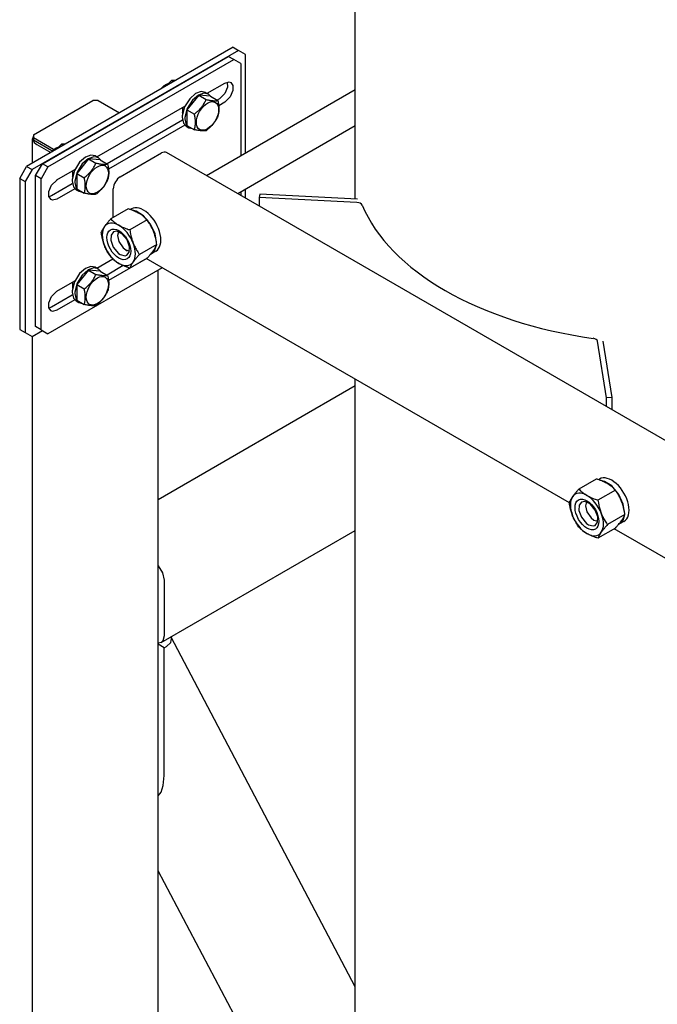
# Model space of a CAD drawing. Units: millimetres. Extents: x 37 to 18719, y -467 to 3184.
# Drawn here: x 10189 to 10517, y 1013 to 1518 of the extents above; entities that cross this region are included whole.
import ezdxf

# ---------------------------------------------------------------- set-up
doc = ezdxf.new("R2010")
doc.units = ezdxf.units.MM
doc.linetypes.add('K5LT_BASIC', pattern=[0])
doc.layers.add('Системный слой (12)', color=7, linetype='Continuous')

# ---------------------------------------------------------------- blocks, each defined once
blk = doc.blocks.new('U1226')
at = {"layer": 'Системный слой (12)', "linetype": 'K5LT_BASIC'}
for p, q in [((10236.05, 1407.82), (10235.91, 1405.11)), ((10237.25, 1409.42), (10236.05, 1407.82)), ((10238.91, 1409.72), (10237.25, 1409.42)), ((10241.6, 1408.48), (10238.91, 1409.72)), ((10244.27, 1405.26), (10241.6, 1408.48)), ((10235.91, 1405.11), (10237.15, 1401.61)), ((10237.15, 1401.61), (10239.83, 1398.39)), ((10245.51, 1401.76), (10244.27, 1405.26)), ((10245.38, 1399.05), (10245.51, 1401.76)), ((10239.83, 1398.39), (10240.71, 1397.78)), ((10240.71, 1397.78), (10243.19, 1397.13)), ((10243.19, 1397.13), (10244.17, 1397.44)), ((10244.17, 1397.44), (10245.38, 1399.05))]:
    blk.add_line(p, q, dxfattribs=at)
blk = doc.blocks.new('U1255')
at = {"layer": 'Системный слой (12)', "linetype": 'K5LT_BASIC'}
for p, q in [((10248.98, 1420.03), (10246.97, 1420.5)), ((10252.71, 1417.68), (10248.98, 1420.03)), ((10256.35, 1413.34), (10252.71, 1417.68)), ((10258.63, 1408.38), (10256.35, 1413.34)), ((10259.34, 1404.03), (10258.63, 1408.38)), ((10258.54, 1400.15), (10259.22, 1402.29)), ((10256.33, 1397.99), (10256.75, 1398.2)), ((10256.75, 1398.2), (10258.54, 1400.15))]:
    blk.add_line(p, q, dxfattribs=at)
blk = doc.blocks.new('U1267')
at = {"layer": 'Системный слой (12)', "linetype": 'K5LT_BASIC'}
for p, q in [((10260.23, 1237.79), (10262.51, 1234.2)), ((10262.51, 1234.2), (10263.34, 1230.42))]:
    blk.add_line(p, q, dxfattribs=at)
blk = doc.blocks.new('U1268')
at = {"layer": 'Системный слой (12)', "linetype": 'K5LT_BASIC'}
for p, q in [((10262.66, 1199.24), (10261.79, 1198.41)), ((10263.34, 1201.85), (10262.66, 1199.24)), ((10261.79, 1198.41), (10260.23, 1198.07))]:
    blk.add_line(p, q, dxfattribs=at)
blk = doc.blocks.new('U1290')
at = {"layer": 'Системный слой (12)', "linetype": 'K5LT_BASIC'}
for p, q in [((10480.2, 1270.71), (10479.71, 1268.71)), ((10479.71, 1268.71), (10480.39, 1265.67)), ((10480.39, 1265.67), (10482.57, 1262.44)), ((10482.57, 1262.44), (10483.96, 1261.36)), ((10483.96, 1261.36), (10485.93, 1260.78))]:
    blk.add_line(p, q, dxfattribs=at)
blk = doc.blocks.new('U1294')
at = {"layer": 'Системный слой (12)', "linetype": 'K5LT_BASIC'}
for p, q in [((10262.28, 1483.24), (10264.4, 1485.29)), ((10264.4, 1485.29), (10265.35, 1485.69))]:
    blk.add_line(p, q, dxfattribs=at)
blk = doc.blocks.new('U1295')
at = {"layer": 'Системный слой (12)', "linetype": 'K5LT_BASIC'}
for p, q in [((10294.45, 1485.9), (10296.75, 1486.44)), ((10296.75, 1486.44), (10297.45, 1486.2)), ((10297.45, 1486.2), (10298.54, 1484.66)), ((10298.54, 1484.66), (10298.54, 1482.05)), ((10297.13, 1478.75), (10294.49, 1476.12)), ((10298.54, 1482.05), (10297.13, 1478.75)), ((10294.49, 1476.12), (10294.45, 1476.1))]:
    blk.add_line(p, q, dxfattribs=at)
blk = doc.blocks.new('U1296')
at = {"layer": 'Системный слой (12)', "linetype": 'K5LT_BASIC'}
for p, q in [((10291.62, 1477.73), (10290.5, 1477.08)), ((10272.67, 1466.79), (10233.93, 1444.42)), ((10216.11, 1434.13), (10205.36, 1427.93))]:
    blk.add_line(p, q, dxfattribs=at)
blk = doc.blocks.new('U1297')
at = {"layer": 'Системный слой (12)', "linetype": 'K5LT_BASIC'}
for p, q in [((10302.58, 1495.9), (10302.58, 1448.39)), ((10302.58, 1429.92), (10302.58, 1428.19))]:
    blk.add_line(p, q, dxfattribs=at)
blk = doc.blocks.new('U1298')
at = {"layer": 'Системный слой (12)', "linetype": 'K5LT_BASIC'}
for p, q in [((10204.1, 1372.99), (10205.5, 1376.29)), ((10205.5, 1376.29), (10208.15, 1378.92)), ((10208.15, 1378.92), (10208.19, 1378.94)), ((10204.1, 1370.38), (10204.1, 1372.99)), ((10205.19, 1368.84), (10204.1, 1370.38)), ((10205.89, 1368.59), (10205.19, 1368.84)), ((10208.19, 1369.14), (10205.89, 1368.59))]:
    blk.add_line(p, q, dxfattribs=at)
blk = doc.blocks.new('U1299')
at = {"layer": 'Системный слой (12)', "linetype": 'K5LT_BASIC'}
for p, q in [((10285.36, 1480.65), (10294.45, 1485.9)), ((10228.79, 1447.99), (10273.95, 1474.06)), ((10208.19, 1436.09), (10217.38, 1441.4))]:
    blk.add_line(p, q, dxfattribs=at)
blk = doc.blocks.new('U1300')
at = {"layer": 'Системный слой (12)', "linetype": 'K5LT_BASIC'}
for p, q in [((10204.1, 1430.14), (10205.5, 1433.44)), ((10205.5, 1433.44), (10208.15, 1436.07)), ((10208.15, 1436.07), (10208.19, 1436.09)), ((10204.1, 1427.53), (10204.1, 1430.14)), ((10205.19, 1426), (10204.1, 1427.53)), ((10205.89, 1425.75), (10205.19, 1426)), ((10208.19, 1426.29), (10205.89, 1425.75))]:
    blk.add_line(p, q, dxfattribs=at)
blk = doc.blocks.new('U1301')
at = {"layer": 'Системный слой (12)', "linetype": 'K5LT_BASIC'}
for p, q in [((10294.45, 1476.1), (10291.28, 1474.27)), ((10273.95, 1464.26), (10234.71, 1441.61)), ((10217.38, 1431.6), (10208.19, 1426.29))]:
    blk.add_line(p, q, dxfattribs=at)
blk = doc.blocks.new('U1302')
at = {"layer": 'Системный слой (12)', "linetype": 'K5LT_BASIC'}
for p, q in [((10295.74, 1483.83), (10294.41, 1480.55)), ((10295.68, 1486.4), (10295.74, 1483.83)), ((10291.79, 1477.83), (10291.62, 1477.73)), ((10294.41, 1480.55), (10291.79, 1477.83))]:
    blk.add_line(p, q, dxfattribs=at)
blk = doc.blocks.new('U1303')
at = {"layer": 'Системный слой (12)', "linetype": 'K5LT_BASIC'}
for p, q in [((10228.79, 1390.83), (10236.88, 1395.5)), ((10208.19, 1378.94), (10217.38, 1384.24))]:
    blk.add_line(p, q, dxfattribs=at)
blk = doc.blocks.new('U1304')
at = {"layer": 'Системный слой (12)', "linetype": 'K5LT_BASIC'}
for p, q in [((10242.28, 1392.09), (10233.93, 1387.27)), ((10216.11, 1376.98), (10205.36, 1370.77))]:
    blk.add_line(p, q, dxfattribs=at)
blk = doc.blocks.new('U1305')
at = {"layer": 'Системный слой (12)', "linetype": 'K5LT_BASIC'}
for p, q in [((10254.1, 1395.65), (10234.71, 1384.46)), ((10217.38, 1374.45), (10208.19, 1369.14))]:
    blk.add_line(p, q, dxfattribs=at)
blk = doc.blocks.new('U1321')
at = {"layer": 'Системный слой (12)', "linetype": 'K5LT_BASIC'}
for p, q in [((10471.4, 1270.19), (10254.05, 1395.68)), ((10711.82, 1131.38), (10494.46, 1256.87))]:
    blk.add_line(p, q, dxfattribs=at)
blk = doc.blocks.new('U1357')
at = {"layer": 'Системный слой (12)', "linetype": 'K5LT_BASIC'}
for p, q in [((10216.21, 1440.72), (10216.14, 1437.66)), ((10216.14, 1437.66), (10216.15, 1437.63))]:
    blk.add_line(p, q, dxfattribs=at)
blk = doc.blocks.new('U1358')
at = {"layer": 'Системный слой (12)', "linetype": 'K5LT_BASIC'}
for p, q in [((10216.21, 1383.57), (10216.14, 1380.5)), ((10216.14, 1380.5), (10216.15, 1380.48))]:
    blk.add_line(p, q, dxfattribs=at)
blk = doc.blocks.new('U1359')
at = {"layer": 'Системный слой (12)', "linetype": 'K5LT_BASIC'}
for p, q in [((10272.77, 1473.38), (10272.71, 1470.32)), ((10272.71, 1470.32), (10272.71, 1470.29))]:
    blk.add_line(p, q, dxfattribs=at)
blk = doc.blocks.new('U1360')
at = {"layer": 'Системный слой (12)', "linetype": 'K5LT_BASIC'}
for p, q in [((10305.06, 1449.82), (10305.06, 1500.6)), ((10305.06, 1426.76), (10305.06, 1431.35))]:
    blk.add_line(p, q, dxfattribs=at)
blk = doc.blocks.new('U1403')
at = {"layer": 'Системный слой (12)', "linetype": 'K5LT_BASIC'}
for p, q in [((10489.4, 1281.22), (10487.39, 1281.7)), ((10493.13, 1278.88), (10489.4, 1281.22)), ((10496.77, 1274.54), (10493.13, 1278.88)), ((10499.05, 1269.58), (10496.77, 1274.54)), ((10499.76, 1265.22), (10499.05, 1269.58)), ((10497.16, 1259.39), (10498.96, 1261.34)), ((10498.96, 1261.34), (10499.63, 1263.48)), ((10496.74, 1259.18), (10497.16, 1259.39))]:
    blk.add_line(p, q, dxfattribs=at)
blk = doc.blocks.new('U1441')
at = {"layer": 'Системный слой (12)', "linetype": 'K5LT_BASIC'}
for p, q in [((10477.67, 1270.62), (10476.46, 1269.02)), ((10479.33, 1270.92), (10477.67, 1270.62)), ((10482.01, 1269.67), (10479.33, 1270.92)), ((10476.46, 1269.02), (10476.33, 1266.3)), ((10476.33, 1266.3), (10477.57, 1262.81)), ((10484.69, 1266.45), (10482.01, 1269.67)), ((10485.93, 1262.95), (10484.69, 1266.45)), ((10477.57, 1262.81), (10480.24, 1259.58)), ((10484.59, 1258.64), (10485.79, 1260.24)), ((10485.79, 1260.24), (10485.93, 1262.95)), ((10480.24, 1259.58), (10481.13, 1258.98)), ((10481.13, 1258.98), (10483.61, 1258.33)), ((10483.61, 1258.33), (10484.59, 1258.64))]:
    blk.add_line(p, q, dxfattribs=at)
blk = doc.blocks.new('U1473')
at = {"layer": 'Системный слой (12)', "linetype": 'K5LT_BASIC'}
for p, q in [((10225.69, 1391.71), (10222.85, 1390.67)), ((10228.03, 1391.27), (10225.69, 1391.71)), ((10219.83, 1388.04), (10217.18, 1383.82)), ((10222.85, 1390.67), (10219.83, 1388.04)), ((10217.18, 1383.82), (10215.99, 1379.18)), ((10215.99, 1379.18), (10215.96, 1378.53)), ((10215.96, 1378.53), (10216.64, 1375.43)), ((10216.64, 1375.43), (10218.03, 1373.95))]:
    blk.add_line(p, q, dxfattribs=at)
blk = doc.blocks.new('U1474')
at = {"layer": 'Системный слой (12)', "linetype": 'K5LT_BASIC'}
for p, q in [((10221.24, 1387.22), (10218.6, 1383)), ((10224.27, 1389.85), (10221.24, 1387.22)), ((10227.11, 1390.9), (10224.27, 1389.85)), ((10229.45, 1390.46), (10227.11, 1390.9)), ((10230.78, 1389.09), (10229.45, 1390.46)), ((10218.6, 1383), (10217.4, 1378.37)), ((10217.4, 1378.37), (10217.38, 1377.71)), ((10217.38, 1377.71), (10218.06, 1374.61)), ((10218.06, 1374.61), (10219.45, 1373.13)), ((10219.45, 1373.13), (10221.3, 1372.67))]:
    blk.add_line(p, q, dxfattribs=at)
blk = doc.blocks.new('U1503')
at = {"layer": 'Системный слой (12)', "linetype": 'K5LT_BASIC'}
for p, q in [((10222.85, 1447.83), (10219.83, 1445.19)), ((10225.69, 1448.87), (10222.85, 1447.83)), ((10228.03, 1448.43), (10225.69, 1448.87)), ((10219.83, 1445.19), (10217.18, 1440.97)), ((10217.18, 1440.97), (10215.99, 1436.34)), ((10215.99, 1436.34), (10215.96, 1435.68)), ((10215.96, 1435.68), (10216.64, 1432.58)), ((10216.64, 1432.58), (10218.03, 1431.11))]:
    blk.add_line(p, q, dxfattribs=at)
blk = doc.blocks.new('U1504')
at = {"layer": 'Системный слой (12)', "linetype": 'K5LT_BASIC'}
for p, q in [((10224.27, 1447.01), (10221.24, 1444.37)), ((10227.11, 1448.05), (10224.27, 1447.01)), ((10229.45, 1447.61), (10227.11, 1448.05)), ((10230.78, 1446.24), (10229.45, 1447.61)), ((10221.24, 1444.37), (10218.6, 1440.15)), ((10218.6, 1440.15), (10217.4, 1435.52)), ((10217.4, 1435.52), (10217.38, 1434.87)), ((10217.38, 1434.87), (10218.06, 1431.76)), ((10218.06, 1431.76), (10219.45, 1430.29)), ((10219.45, 1430.29), (10221.3, 1429.82))]:
    blk.add_line(p, q, dxfattribs=at)
blk = doc.blocks.new('U1505')
at = {"layer": 'Системный слой (12)', "linetype": 'K5LT_BASIC'}
for p, q in [((10276.39, 1477.85), (10273.75, 1473.63)), ((10279.42, 1480.48), (10276.39, 1477.85)), ((10282.26, 1481.53), (10279.42, 1480.48)), ((10284.6, 1481.09), (10282.26, 1481.53)), ((10273.75, 1473.63), (10272.55, 1469)), ((10272.55, 1469), (10272.53, 1468.34)), ((10272.53, 1468.34), (10273.21, 1465.24)), ((10273.21, 1465.24), (10274.6, 1463.77))]:
    blk.add_line(p, q, dxfattribs=at)
blk = doc.blocks.new('U1506')
at = {"layer": 'Системный слой (12)', "linetype": 'K5LT_BASIC'}
for p, q in [((10280.84, 1479.67), (10277.81, 1477.03)), ((10283.68, 1480.71), (10280.84, 1479.67)), ((10286.02, 1480.27), (10283.68, 1480.71)), ((10287.35, 1478.9), (10286.02, 1480.27)), ((10275.17, 1472.81), (10273.97, 1468.18)), ((10277.81, 1477.03), (10275.17, 1472.81)), ((10273.97, 1468.18), (10273.95, 1467.53)), ((10273.95, 1467.53), (10274.63, 1464.42)), ((10274.63, 1464.42), (10276.02, 1462.95)), ((10276.02, 1462.95), (10277.87, 1462.48))]:
    blk.add_line(p, q, dxfattribs=at)
blk = doc.blocks.new('U1689')
at = {"layer": 'Системный слой (12)', "linetype": 'K5LT_BASIC'}
for p, q in [((10205.71, 1450.59), (10207.83, 1452.63)), ((10207.83, 1452.63), (10208.79, 1453.03))]:
    blk.add_line(p, q, dxfattribs=at)
blk = doc.blocks.new('U1717')
at = {"layer": 'Системный слой (12)', "linetype": 'K5LT_BASIC'}
for p, q in [((10239.79, 1409.51), (10239.3, 1407.51)), ((10239.3, 1407.51), (10239.97, 1404.48)), ((10239.97, 1404.48), (10242.15, 1401.24)), ((10242.15, 1401.24), (10243.54, 1400.17)), ((10243.54, 1400.17), (10245.51, 1399.59))]:
    blk.add_line(p, q, dxfattribs=at)
blk = doc.blocks.new('U1722')
at = {"layer": 'Системный слой (12)', "linetype": 'K5LT_BASIC'}
for p, q in [((10195.74, 1444.83), (10195.74, 1457.32)), ((10195.74, 783.46), (10195.74, 1355.83))]:
    blk.add_line(p, q, dxfattribs=at)
blk = doc.blocks.new('U1723')
at = {"layer": 'Системный слой (12)', "linetype": 'K5LT_BASIC'}
for p, q in [((10196.16, 1458.76), (10195.74, 1457.32)), ((10195.74, 1457.32), (10196.52, 1455.39)), ((10196.52, 1455.39), (10197.93, 1454.26))]:
    blk.add_line(p, q, dxfattribs=at)
blk = doc.blocks.new('U1724')
at = {"layer": 'Системный слой (12)', "linetype": 'K5LT_BASIC'}
blk.add_line((10260.23, 820.7), (10260.23, 1389.8), dxfattribs=at)
blk = doc.blocks.new('U1751')
at = {"layer": 'Системный слой (12)', "linetype": 'K5LT_BASIC'}
for p, q in [((10266.74, 1198.47), (10267.08, 1200.55)), ((10266.83, 1201.2), (10266.78, 1201.3)), ((10267.08, 1200.55), (10266.83, 1201.2)), ((10264.56, 1196.43), (10266.74, 1198.47))]:
    blk.add_line(p, q, dxfattribs=at)
blk = doc.blocks.new('U1752')
at = {"layer": 'Системный слой (12)', "linetype": 'K5LT_BASIC'}
for p, q in [((10262.78, 1124.96), (10263.33, 1130.1)), ((10263.33, 1130.1), (10263.34, 1131.12)), ((10261.68, 1121.56), (10262.78, 1124.96)), ((10260.23, 1119.73), (10261.68, 1121.56))]:
    blk.add_line(p, q, dxfattribs=at)
blk = doc.blocks.new('U1757')
at = {"layer": 'Системный слой (12)', "linetype": 'K5LT_BASIC'}
for p, q in [((10361.43, 1426.3), (10361.43, 1545.34)), ((10361.43, 764.94), (10361.43, 1333.68))]:
    blk.add_line(p, q, dxfattribs=at)

msp = doc.modelspace()

# ---------------------------------------------------------------- linework, layer by layer
at = {"layer": 'Системный слой (12)', "linetype": 'K5LT_BASIC'}
for p, q in [((10298.69, 1504.27), (10192.63, 1443.03)), ((10301.52, 1502.64), (10195.46, 1441.4)), ((10298.69, 1504.27), (10301.52, 1502.64)), ((10305.06, 1500.6), (10301.52, 1502.64)), ((10200.76, 1444.46), (10296.22, 1499.57)), ((10203.59, 1442.83), (10299.05, 1497.94)), ((10299.05, 1497.94), (10296.22, 1499.57)), ((10302.58, 1495.9), (10299.05, 1497.94)), ((10261.61, 1482.86), (10263.34, 1484.67)), ((10263.34, 1484.67), (10264.4, 1485.29)), ((10267.1, 1487.19), (10263.98, 1484.23)), ((10269.21, 1487.25), (10267.1, 1487.19)), ((10268.1, 1486.61), (10267.1, 1487.19)), ((10361.43, 1482.37), (10285.09, 1438.29)), ((10281.02, 1479.62), (10275.01, 1472.15)), ((10287.03, 1479.09), (10281.02, 1479.62)), ((10281.02, 1479.62), (10284.83, 1477.42)), ((10284.6, 1481.09), (10286.02, 1480.27)), ((10287.03, 1479.09), (10290.84, 1476.88)), ((10196.16, 1459.36), (10226.57, 1476.92)), ((10229.4, 1476.92), (10226.57, 1476.92)), ((10229.4, 1476.92), (10240.36, 1470.59)), ((10272.77, 1470.6), (10272.62, 1470.69)), ((10275.01, 1472.15), (10278.82, 1469.94)), ((10275.01, 1472.15), (10275.01, 1464.13)), ((10274.6, 1463.77), (10276.02, 1462.95)), ((10275.01, 1464.13), (10278.82, 1461.93)), ((10361.43, 1463.89), (10301.09, 1429.05)), ((10196.16, 1459.36), (10196.16, 1457.73)), ((10206.44, 1451.8), (10196.16, 1457.73)), ((10196.16, 1457.73), (10196.16, 1456.5)), ((10205.63, 1451.04), (10196.16, 1456.5)), ((10197.93, 1454.26), (10205, 1450.18)), ((10205.04, 1450.2), (10206.77, 1452.01)), ((10206.77, 1452.01), (10207.83, 1452.63)), ((10210.53, 1454.53), (10207.41, 1451.57)), ((10212.64, 1454.59), (10210.53, 1454.53)), ((10211.54, 1453.95), (10210.53, 1454.53)), ((10224.45, 1446.96), (10218.44, 1439.49)), ((10230.46, 1446.43), (10224.45, 1446.96)), ((10224.45, 1446.96), (10228.26, 1444.76)), ((10228.03, 1448.43), (10229.45, 1447.61)), ((10240.71, 1437.73), (10261.93, 1449.97)), ((11473.6, 752.1), (10264.43, 1450.22)), ((10189.09, 1436.91), (10192.63, 1443.03)), ((10192.63, 1443.03), (10195.46, 1441.4)), ((10197.22, 1438.34), (10200.76, 1444.46)), ((10203.59, 1442.83), (10200.05, 1436.7)), ((10203.59, 1442.83), (10200.76, 1444.46)), ((10230.46, 1446.43), (10234.27, 1444.22)), ((10189.09, 1436.91), (10189.09, 1359.34)), ((10189.09, 1436.91), (10191.92, 1435.28)), ((10195.46, 1441.4), (10191.92, 1435.28)), ((10197.22, 1360.77), (10197.22, 1438.34)), ((10200.05, 1436.7), (10197.22, 1438.34)), ((10216.2, 1437.94), (10216.05, 1438.03)), ((10218.44, 1439.49), (10222.25, 1437.28)), ((10218.44, 1439.49), (10218.44, 1431.47)), ((10191.92, 1435.28), (10191.92, 1357.71)), ((10200.05, 1359.14), (10200.05, 1436.7)), ((10205.36, 1427.93), (10204.13, 1427.43)), ((10218.03, 1431.11), (10219.45, 1430.29)), ((10218.44, 1431.47), (10222.25, 1429.27)), ((10237.18, 1416.85), (10237.18, 1431.6)), ((10312.34, 1428.87), (10312.07, 1427.14)), ((10312.07, 1427.14), (10312.07, 1422.71)), ((10362.31, 1424.52), (10312.07, 1427.14)), ((10362.58, 1426.24), (10312.34, 1428.87)), ((10244.81, 1421.26), (10235.86, 1416.09)), ((10246.46, 1421.24), (10245.87, 1420.9)), ((10254.61, 1415.6), (10245.66, 1410.43)), ((10259.51, 1402.97), (10250.56, 1397.8)), ((10243.54, 1400.17), (10244.25, 1399.76)), ((10259.01, 1399.5), (10256.75, 1398.2)), ((10228.03, 1391.27), (10229.45, 1390.46)), ((10254.61, 1396), (10245.66, 1390.84)), ((10262.23, 1390.95), (10203.59, 1357.1)), ((10224.45, 1389.81), (10218.44, 1382.33)), ((10230.46, 1389.27), (10224.45, 1389.81)), ((10224.45, 1389.81), (10228.26, 1387.61)), ((10230.46, 1389.27), (10234.27, 1387.07)), ((10218.44, 1382.33), (10222.25, 1380.13)), ((10218.44, 1382.33), (10218.44, 1374.32)), ((10216.2, 1380.78), (10216.05, 1380.87)), ((10218.03, 1373.95), (10219.45, 1373.13)), ((10218.44, 1374.32), (10222.25, 1372.12)), ((10205.36, 1370.77), (10204.13, 1370.27)), ((10189.09, 1359.34), (10191.92, 1357.71)), ((10191.92, 1357.71), (10195.46, 1355.67)), ((10195.46, 1355.67), (10200.76, 1358.73)), ((10200.05, 1359.14), (10197.22, 1360.77)), ((10200.05, 1359.14), (10203.59, 1357.1)), ((10490.38, 1324.2), (10485.82, 1353.2)), ((10493.36, 1324.36), (10488.81, 1353.36)), ((10260.23, 1271.99), (10361.43, 1330.42)), ((10493.36, 1324.36), (10490.38, 1324.2)), ((10490.38, 1319.77), (10490.38, 1324.2)), ((10493.36, 1318.04), (10493.36, 1324.36)), ((10485.23, 1282.45), (10476.28, 1277.28)), ((10486.87, 1282.44), (10486.29, 1282.1)), ((10495.03, 1276.79), (10486.08, 1271.63)), ((10499.93, 1264.17), (10490.98, 1259)), ((10499.42, 1260.7), (10497.16, 1259.39)), ((10261.79, 1198.41), (10361.43, 1255.95)), ((10495.03, 1257.2), (10486.08, 1252.03)), ((10263.34, 1230.42), (10263.34, 1201.85)), ((10361.43, 1021.56), (10266.83, 1201.2)), ((10260.23, 1198.01), (10260.32, 1198.06)), ((10263.34, 1195.72), (10260.23, 1197.52)), ((10263.34, 1195.72), (10264.56, 1196.43)), ((10263.34, 1131.12), (10263.34, 1195.72)), ((10361.43, 889.04), (10260.23, 1081.21))]:
    msp.add_line(p, q, dxfattribs=at)
for centre, major_axis in [((10285.54, 1469), (-4.04, -6.99)), ((10228.97, 1436.34), (-4.04, -6.99)), ((10240, 1403.02), (4.33, -7.49)), ((10228.97, 1379.18), (-4.04, -6.99)), ((10480.42, 1264.22), (4.33, -7.49))]:
    msp.add_ellipse(centre, major_axis=major_axis, ratio=0.57735, dxfattribs=at)
for centre, major_axis, start_param, end_param in [((10261.93, 1445.89), (2.5, 4.33), 0, 0.785398), ((10240.71, 1433.64), (-2.5, -4.33), 3.926991, 5.497787), ((10252.73, 1410.37), (6.28, -10.87), 0, 3.141593), ((10362.04, 1422.79), (-3, 0), 3.379164, 4.622034), ((10521.43, 1445.07), (161, 0), 3.379164, 4.474817), ((10240, 1403.02), (6, -10.39), 3.403392, 4.45059), ((10240, 1403.02), (-6, 10.39), 5.497787, 6.544985), ((10240, 1403.02), (-6, 10.39), 4.45059, 5.497787), ((10240, 1403.02), (6, -10.39), 4.45059, 5.497787), ((10240, 1403.02), (-6, 10.39), 3.403392, 4.45059), ((10240, 1403.02), (6, -10.39), 5.497787, 6.544985), ((10482.84, 1353.05), (-3, 0), 3.231948, 4.474817), ((10493.15, 1271.57), (6.28, -10.87), 0, 3.141593), ((10480.42, 1264.22), (-6, 10.39), 5.497787, 6.544985), ((10480.42, 1264.22), (6, -10.39), 3.403392, 4.45059), ((10480.42, 1264.22), (-6, 10.39), 4.45059, 5.497787), ((10480.42, 1264.22), (-6, 10.39), 3.403392, 4.45059), ((10480.42, 1264.22), (6, -10.39), 4.45059, 5.497787), ((10480.42, 1264.22), (6, -10.39), 5.497787, 6.544985)]:
    msp.add_ellipse(centre, major_axis=major_axis, ratio=0.57735, start_param=start_param, end_param=end_param, dxfattribs=at)
for points, knots in [([(10278.82, 1469.94), (10279.13, 1470.19), (10279.58, 1470.55), (10280.22, 1471.11), (10280.73, 1471.59), (10281.17, 1472.03), (10281.55, 1472.42), (10281.92, 1472.83), (10282.35, 1473.35), (10282.75, 1473.86), (10283.13, 1474.39), (10283.54, 1475.01), (10284.16, 1476.04), (10284.58, 1476.87), (10284.83, 1477.42)], [0, 0, 0, 0, 1.792921, 2.606895, 3.844333, 4.968544, 5.423589, 6.350589, 7.49983, 8.533187, 9.335775, 10.524184, 12.063388, 15, 15, 15, 15]), ([(10284.83, 1477.42), (10285.19, 1477.35), (10285.75, 1477.23), (10286.47, 1477.1), (10287.08, 1477), (10287.61, 1476.92), (10288.09, 1476.87), (10288.45, 1476.83), (10288.78, 1476.81), (10289.18, 1476.79), (10289.64, 1476.78), (10290.24, 1476.81), (10290.62, 1476.85), (10290.84, 1476.88)], [0, 0, 0, 0, 1.896477, 3.090858, 4.103535, 5.492849, 6.359079, 7.188001, 7.964308, 8.71339, 10.187714, 11.611112, 14, 14, 14, 14]), ([(10290.84, 1476.88), (10290.93, 1476.48), (10291.06, 1475.83), (10291.2, 1474.97), (10291.29, 1474.21), (10291.35, 1473.55), (10291.38, 1472.94), (10291.38, 1472.47), (10291.37, 1472.02), (10291.34, 1471.52), (10291.28, 1470.92), (10291.14, 1470), (10290.97, 1469.31), (10290.84, 1468.87)], [0, 0, 0, 0, 1.896477, 3.090858, 4.103535, 5.559932, 6.359079, 7.188001, 7.964308, 8.71339, 9.822572, 11.259162, 14, 14, 14, 14]), ([(10278.82, 1461.93), (10278.91, 1462.23), (10279.03, 1462.68), (10279.15, 1463.29), (10279.23, 1463.77), (10279.29, 1464.27), (10279.34, 1464.78), (10279.36, 1465.26), (10279.36, 1465.73), (10279.35, 1466.19), (10279.32, 1466.71), (10279.26, 1467.38), (10279.12, 1468.48), (10278.95, 1469.36), (10278.82, 1469.94)], [0, 0, 0, 0, 2.031939, 2.94681, 3.844333, 4.968544, 5.957069, 6.813299, 7.701429, 8.533187, 9.335775, 10.524184, 12.063388, 15, 15, 15, 15]), ([(10290.84, 1468.87), (10290.69, 1468.53), (10290.45, 1468.05), (10290.07, 1467.34), (10289.73, 1466.76), (10289.36, 1466.17), (10289, 1465.65), (10288.66, 1465.18), (10288.3, 1464.73), (10287.95, 1464.31), (10287.54, 1463.85), (10287, 1463.29), (10286.1, 1462.43), (10285.34, 1461.79), (10284.83, 1461.39)], [0, 0, 0, 0, 1.792921, 2.606895, 3.844333, 4.968544, 5.885196, 6.813299, 7.701429, 8.533187, 9.335775, 10.524184, 12.063388, 15, 15, 15, 15]), ([(10284.83, 1461.39), (10284.58, 1461.35), (10284.21, 1461.32), (10283.69, 1461.3), (10283.35, 1461.3), (10282.99, 1461.31), (10282.65, 1461.33), (10282.29, 1461.36), (10281.83, 1461.41), (10281.29, 1461.48), (10280.28, 1461.63), (10279.46, 1461.79), (10278.82, 1461.93)], [0, 0, 0, 0, 2.553902, 3.331755, 4.306071, 5.100503, 5.904859, 6.674572, 7.395429, 8.780356, 9.794823, 13, 13, 13, 13]), ([(10222.25, 1437.28), (10222.56, 1437.53), (10223.01, 1437.9), (10223.65, 1438.45), (10224.16, 1438.93), (10224.6, 1439.37), (10224.98, 1439.76), (10225.35, 1440.17), (10225.78, 1440.69), (10226.18, 1441.2), (10226.56, 1441.73), (10226.97, 1442.35), (10227.59, 1443.38), (10228.01, 1444.21), (10228.26, 1444.76)], [0, 0, 0, 0, 1.792921, 2.606895, 3.844333, 4.968544, 5.423589, 6.350589, 7.49983, 8.533187, 9.335775, 10.524184, 12.063388, 15, 15, 15, 15]), ([(10228.26, 1444.76), (10228.62, 1444.69), (10229.18, 1444.57), (10229.9, 1444.44), (10230.51, 1444.34), (10231.04, 1444.27), (10231.52, 1444.21), (10231.88, 1444.17), (10232.21, 1444.15), (10232.62, 1444.13), (10233.07, 1444.12), (10233.67, 1444.15), (10234.05, 1444.19), (10234.27, 1444.22)], [0, 0, 0, 0, 1.896477, 3.090858, 4.103535, 5.492849, 6.359079, 7.188001, 7.964308, 8.71339, 10.187714, 11.611112, 14, 14, 14, 14]), ([(10234.27, 1444.22), (10234.36, 1443.82), (10234.49, 1443.17), (10234.63, 1442.31), (10234.73, 1441.55), (10234.78, 1440.89), (10234.81, 1440.28), (10234.81, 1439.81), (10234.8, 1439.36), (10234.77, 1438.86), (10234.71, 1438.26), (10234.57, 1437.34), (10234.4, 1436.65), (10234.27, 1436.21)], [0, 0, 0, 0, 1.896477, 3.090858, 4.103535, 5.559932, 6.359079, 7.188001, 7.964308, 8.71339, 9.822572, 11.259162, 14, 14, 14, 14]), ([(10222.25, 1429.27), (10222.34, 1429.57), (10222.46, 1430.02), (10222.58, 1430.63), (10222.66, 1431.11), (10222.72, 1431.61), (10222.77, 1432.12), (10222.79, 1432.6), (10222.79, 1433.07), (10222.78, 1433.53), (10222.75, 1434.05), (10222.69, 1434.72), (10222.55, 1435.82), (10222.38, 1436.7), (10222.25, 1437.28)], [0, 0, 0, 0, 2.031939, 2.94681, 3.844333, 4.968544, 5.957069, 6.813299, 7.701429, 8.533187, 9.335775, 10.524184, 12.063388, 15, 15, 15, 15]), ([(10234.27, 1436.21), (10234.12, 1435.88), (10233.88, 1435.39), (10233.5, 1434.68), (10233.17, 1434.1), (10232.79, 1433.51), (10232.44, 1432.99), (10232.09, 1432.52), (10231.73, 1432.07), (10231.38, 1431.65), (10230.97, 1431.19), (10230.43, 1430.63), (10229.53, 1429.77), (10228.77, 1429.14), (10228.26, 1428.73)], [0, 0, 0, 0, 1.792921, 2.606895, 3.844333, 4.968544, 5.885196, 6.813299, 7.701429, 8.533187, 9.335775, 10.524184, 12.063388, 15, 15, 15, 15]), ([(10228.26, 1428.73), (10228.01, 1428.69), (10227.65, 1428.66), (10227.12, 1428.64), (10226.78, 1428.64), (10226.43, 1428.65), (10226.08, 1428.67), (10225.72, 1428.7), (10225.26, 1428.75), (10224.73, 1428.82), (10223.72, 1428.98), (10222.89, 1429.13), (10222.25, 1429.27)], [0, 0, 0, 0, 2.553902, 3.331755, 4.306071, 5.100503, 5.904859, 6.674572, 7.395429, 8.780356, 9.794823, 13, 13, 13, 13]), ([(10250.47, 1418.86), (10250.17, 1419.04), (10249.57, 1419.36), (10248.61, 1419.83), (10247.71, 1420.22), (10246.72, 1420.6), (10245.79, 1420.94), (10245.1, 1421.16), (10244.81, 1421.26)], [0, 0, 0, 0, 1.628328, 3.149686, 4.815083, 5.952472, 7.730867, 9, 9, 9, 9]), ([(10254.61, 1415.6), (10254.33, 1415.89), (10253.83, 1416.39), (10253.17, 1416.97), (10252.62, 1417.42), (10252, 1417.89), (10251.26, 1418.39), (10250.7, 1418.73), (10250.47, 1418.86)], [0, 0, 0, 0, 2.227449, 3.817869, 4.59541, 5.906378, 7.732178, 9, 9, 9, 9]), ([(10230.96, 1409.12), (10231.03, 1409.3), (10231.15, 1409.58), (10231.38, 1410.06), (10231.6, 1410.5), (10231.9, 1411.02), (10232.23, 1411.55), (10232.5, 1411.95), (10232.66, 1412.17)], [0, 0, 0, 0, 1.843305, 2.830853, 4.59541, 5.906378, 7.31803, 9, 9, 9, 9]), ([(10232.66, 1412.17), (10232.77, 1412.33), (10233, 1412.65), (10233.4, 1413.18), (10233.88, 1413.78), (10234.39, 1414.39), (10235.04, 1415.17), (10235.52, 1415.71), (10235.86, 1416.09)], [0, 0, 0, 0, 1.228689, 2.407973, 3.85713, 5.461935, 6.568974, 9, 9, 9, 9]), ([(10235.86, 1416.09), (10236.14, 1415.79), (10236.65, 1415.3), (10237.3, 1414.72), (10237.86, 1414.27), (10238.47, 1413.8), (10239.21, 1413.29), (10239.77, 1412.96), (10240, 1412.82)], [0, 0, 0, 0, 2.227449, 3.817869, 4.59541, 5.906378, 7.732178, 9, 9, 9, 9]), ([(10240, 1412.82), (10240.31, 1412.65), (10240.9, 1412.32), (10241.87, 1411.86), (10242.77, 1411.47), (10243.76, 1411.08), (10244.68, 1410.75), (10245.37, 1410.52), (10245.66, 1410.43)], [0, 0, 0, 0, 1.628328, 3.149686, 4.815083, 5.952472, 7.730867, 9, 9, 9, 9]), ([(10257.82, 1409.72), (10257.71, 1410.01), (10257.47, 1410.58), (10257.07, 1411.47), (10256.59, 1412.41), (10256.16, 1413.18), (10255.67, 1414), (10255.21, 1414.73), (10254.79, 1415.35), (10254.61, 1415.6)], [0, 0, 0, 0, 1.36521, 2.675526, 4.2857, 6.068817, 6.613858, 8.589852, 10, 10, 10, 10]), ([(10232.66, 1402.37), (10232.54, 1402.66), (10232.33, 1403.24), (10232.03, 1404.18), (10231.73, 1405.23), (10231.51, 1406.12), (10231.3, 1407.1), (10231.13, 1408.01), (10231.01, 1408.79), (10230.96, 1409.12)], [0, 0, 0, 0, 1.36521, 2.675526, 4.2857, 6.068817, 6.613858, 8.589852, 10, 10, 10, 10]), ([(10245.66, 1410.43), (10245.73, 1409.96), (10245.85, 1409.23), (10246.07, 1408.06), (10246.3, 1407.03), (10246.6, 1405.91), (10246.93, 1404.82), (10247.2, 1404.08), (10247.35, 1403.68)], [0, 0, 0, 0, 1.843305, 2.830853, 4.59541, 5.906378, 7.31803, 9, 9, 9, 9]), ([(10259.51, 1402.97), (10259.44, 1403.45), (10259.32, 1404.17), (10259.1, 1405.35), (10258.87, 1406.37), (10258.57, 1407.49), (10258.24, 1408.58), (10257.97, 1409.32), (10257.82, 1409.72)], [0, 0, 0, 0, 1.843305, 2.830853, 4.59541, 5.906378, 7.31803, 9, 9, 9, 9]), ([(10235.86, 1396.49), (10235.61, 1396.86), (10235.22, 1397.43), (10234.62, 1398.38), (10234.11, 1399.25), (10233.59, 1400.24), (10233.11, 1401.24), (10232.81, 1401.97), (10232.66, 1402.37)], [0, 0, 0, 0, 1.843305, 2.830853, 4.59541, 5.906378, 7.31803, 9, 9, 9, 9]), ([(10247.35, 1403.68), (10247.47, 1403.39), (10247.7, 1402.82), (10248.1, 1401.94), (10248.58, 1400.99), (10249.01, 1400.22), (10249.5, 1399.4), (10249.96, 1398.67), (10250.38, 1398.06), (10250.56, 1397.8)], [0, 0, 0, 0, 1.36521, 2.675526, 4.2857, 6.068817, 6.613858, 8.589852, 10, 10, 10, 10]), ([(10257.82, 1399.92), (10257.93, 1400.09), (10258.14, 1400.4), (10258.48, 1400.91), (10258.77, 1401.41), (10259.16, 1402.14), (10259.38, 1402.63), (10259.51, 1402.97)], [0, 0, 0, 0, 1.092168, 2.140421, 3.725982, 4.855054, 8, 8, 8, 8]), ([(10240, 1393.23), (10239.7, 1393.4), (10239.21, 1393.7), (10238.45, 1394.22), (10237.84, 1394.68), (10237.28, 1395.15), (10236.64, 1395.71), (10236.17, 1396.17), (10235.86, 1396.49)], [0, 0, 0, 0, 1.628328, 2.784504, 4.50723, 5.461935, 6.568974, 9, 9, 9, 9]), ([(10250.56, 1397.8), (10250.3, 1397.52), (10249.92, 1397.08), (10249.24, 1396.3), (10248.66, 1395.61), (10248.1, 1394.89), (10247.7, 1394.36), (10247.46, 1394.03), (10247.35, 1393.88)], [0, 0, 0, 0, 1.843305, 2.830853, 5.176349, 6.507664, 7.872605, 9, 9, 9, 9]), ([(10254.61, 1396), (10254.87, 1396.29), (10255.26, 1396.72), (10255.93, 1397.51), (10256.51, 1398.2), (10257.08, 1398.92), (10257.48, 1399.44), (10257.71, 1399.78), (10257.82, 1399.92)], [0, 0, 0, 0, 1.843305, 2.830853, 5.176349, 6.507664, 7.872605, 9, 9, 9, 9]), ([(10245.66, 1390.84), (10245.24, 1390.97), (10244.6, 1391.18), (10243.59, 1391.55), (10242.65, 1391.92), (10241.63, 1392.37), (10240.76, 1392.8), (10240.24, 1393.09), (10240, 1393.23)], [0, 0, 0, 0, 1.843305, 2.830853, 4.59541, 6.218276, 7.732178, 9, 9, 9, 9]), ([(10247.35, 1393.88), (10247.24, 1393.72), (10247.03, 1393.41), (10246.7, 1392.89), (10246.4, 1392.4), (10246.01, 1391.67), (10245.79, 1391.18), (10245.66, 1390.84)], [0, 0, 0, 0, 1.092168, 2.140421, 3.725982, 4.855054, 8, 8, 8, 8]), ([(10222.25, 1380.13), (10222.56, 1380.37), (10223.01, 1380.74), (10223.65, 1381.3), (10224.16, 1381.77), (10224.6, 1382.21), (10224.98, 1382.61), (10225.35, 1383.02), (10225.78, 1383.54), (10226.18, 1384.05), (10226.56, 1384.57), (10226.97, 1385.2), (10227.59, 1386.23), (10228.01, 1387.06), (10228.26, 1387.61)], [0, 0, 0, 0, 1.792921, 2.606895, 3.844333, 4.968544, 5.423589, 6.350589, 7.49983, 8.533187, 9.335775, 10.524184, 12.063388, 15, 15, 15, 15]), ([(10228.26, 1387.61), (10228.62, 1387.53), (10229.18, 1387.42), (10229.9, 1387.29), (10230.51, 1387.19), (10231.04, 1387.11), (10231.52, 1387.05), (10231.88, 1387.02), (10232.21, 1387), (10232.62, 1386.98), (10233.07, 1386.97), (10233.67, 1386.99), (10234.05, 1387.04), (10234.27, 1387.07)], [0, 0, 0, 0, 1.896477, 3.090858, 4.103535, 5.492849, 6.359079, 7.188001, 7.964308, 8.71339, 10.187714, 11.611112, 14, 14, 14, 14]), ([(10234.27, 1387.07), (10234.36, 1386.67), (10234.49, 1386.01), (10234.63, 1385.15), (10234.73, 1384.4), (10234.78, 1383.73), (10234.81, 1383.12), (10234.81, 1382.65), (10234.8, 1382.2), (10234.77, 1381.71), (10234.71, 1381.11), (10234.57, 1380.18), (10234.4, 1379.49), (10234.27, 1379.06)], [0, 0, 0, 0, 1.896477, 3.090858, 4.103535, 5.559932, 6.359079, 7.188001, 7.964308, 8.71339, 9.822572, 11.259162, 14, 14, 14, 14]), ([(10222.25, 1372.12), (10222.34, 1372.42), (10222.46, 1372.87), (10222.58, 1373.48), (10222.66, 1373.95), (10222.72, 1374.46), (10222.77, 1374.97), (10222.79, 1375.45), (10222.79, 1375.91), (10222.78, 1376.37), (10222.75, 1376.9), (10222.69, 1377.57), (10222.55, 1378.66), (10222.38, 1379.55), (10222.25, 1380.13)], [0, 0, 0, 0, 2.031939, 2.94681, 3.844333, 4.968544, 5.957069, 6.813299, 7.701429, 8.533187, 9.335775, 10.524184, 12.063388, 15, 15, 15, 15]), ([(10234.27, 1379.06), (10234.12, 1378.72), (10233.88, 1378.23), (10233.5, 1377.53), (10233.17, 1376.95), (10232.79, 1376.36), (10232.44, 1375.84), (10232.09, 1375.36), (10231.73, 1374.91), (10231.38, 1374.49), (10230.97, 1374.04), (10230.43, 1373.48), (10229.53, 1372.62), (10228.77, 1371.98), (10228.26, 1371.58)], [0, 0, 0, 0, 1.792921, 2.606895, 3.844333, 4.968544, 5.885196, 6.813299, 7.701429, 8.533187, 9.335775, 10.524184, 12.063388, 15, 15, 15, 15]), ([(10228.26, 1371.58), (10228.01, 1371.54), (10227.65, 1371.5), (10227.12, 1371.48), (10226.78, 1371.48), (10226.43, 1371.49), (10226.08, 1371.51), (10225.72, 1371.54), (10225.26, 1371.59), (10224.73, 1371.66), (10223.72, 1371.82), (10222.89, 1371.98), (10222.25, 1372.12)], [0, 0, 0, 0, 2.553902, 3.331755, 4.306071, 5.100503, 5.904859, 6.674572, 7.395429, 8.780356, 9.794823, 13, 13, 13, 13]), ([(10490.89, 1280.06), (10490.59, 1280.23), (10489.99, 1280.56), (10489.03, 1281.02), (10488.12, 1281.41), (10487.14, 1281.8), (10486.21, 1282.13), (10485.52, 1282.36), (10485.23, 1282.45)], [0, 0, 0, 0, 1.628328, 3.149686, 4.815083, 5.952472, 7.730867, 9, 9, 9, 9]), ([(10495.03, 1276.79), (10494.75, 1277.09), (10494.25, 1277.58), (10493.59, 1278.16), (10493.04, 1278.61), (10492.42, 1279.08), (10491.68, 1279.59), (10491.12, 1279.92), (10490.89, 1280.06)], [0, 0, 0, 0, 2.227449, 3.817869, 4.59541, 5.906378, 7.732178, 9, 9, 9, 9]), ([(10473.07, 1273.36), (10473.19, 1273.52), (10473.42, 1273.84), (10473.82, 1274.38), (10474.3, 1274.98), (10474.8, 1275.59), (10475.46, 1276.36), (10475.94, 1276.91), (10476.28, 1277.28)], [0, 0, 0, 0, 1.228689, 2.407973, 3.85713, 5.461935, 6.568974, 9, 9, 9, 9]), ([(10476.28, 1277.28), (10476.56, 1276.99), (10477.06, 1276.49), (10477.72, 1275.92), (10478.27, 1275.46), (10478.89, 1274.99), (10479.63, 1274.49), (10480.19, 1274.15), (10480.42, 1274.02)], [0, 0, 0, 0, 2.227449, 3.817869, 4.59541, 5.906378, 7.732178, 9, 9, 9, 9]), ([(10498.23, 1270.92), (10498.12, 1271.21), (10497.89, 1271.78), (10497.49, 1272.66), (10497.01, 1273.61), (10496.58, 1274.38), (10496.09, 1275.2), (10495.62, 1275.93), (10495.2, 1276.54), (10495.03, 1276.79)], [0, 0, 0, 0, 1.36521, 2.675526, 4.2857, 6.068817, 6.613858, 8.589852, 10, 10, 10, 10]), ([(10471.38, 1270.31), (10471.45, 1270.49), (10471.57, 1270.77), (10471.79, 1271.25), (10472.02, 1271.69), (10472.32, 1272.21), (10472.65, 1272.75), (10472.92, 1273.14), (10473.07, 1273.36)], [0, 0, 0, 0, 1.843305, 2.830853, 4.59541, 5.906378, 7.31803, 9, 9, 9, 9]), ([(10473.07, 1263.56), (10472.96, 1263.86), (10472.75, 1264.43), (10472.44, 1265.37), (10472.14, 1266.42), (10471.93, 1267.32), (10471.72, 1268.3), (10471.55, 1269.2), (10471.43, 1269.99), (10471.38, 1270.31)], [0, 0, 0, 0, 1.36521, 2.675526, 4.2857, 6.068817, 6.613858, 8.589852, 10, 10, 10, 10]), ([(10480.42, 1274.02), (10480.72, 1273.84), (10481.32, 1273.52), (10482.28, 1273.05), (10483.19, 1272.67), (10484.17, 1272.28), (10485.1, 1271.95), (10485.79, 1271.72), (10486.08, 1271.63)], [0, 0, 0, 0, 1.628328, 3.149686, 4.815083, 5.952472, 7.730867, 9, 9, 9, 9]), ([(10486.08, 1271.63), (10486.15, 1271.15), (10486.26, 1270.42), (10486.49, 1269.25), (10486.72, 1268.22), (10487.02, 1267.1), (10487.35, 1266.02), (10487.61, 1265.28), (10487.77, 1264.88)], [0, 0, 0, 0, 1.843305, 2.830853, 4.59541, 5.906378, 7.31803, 9, 9, 9, 9]), ([(10499.93, 1264.17), (10499.86, 1264.64), (10499.74, 1265.37), (10499.52, 1266.54), (10499.29, 1267.57), (10498.99, 1268.69), (10498.66, 1269.77), (10498.39, 1270.52), (10498.23, 1270.92)], [0, 0, 0, 0, 1.843305, 2.830853, 4.59541, 5.906378, 7.31803, 9, 9, 9, 9]), ([(10487.77, 1264.88), (10487.88, 1264.58), (10488.12, 1264.02), (10488.52, 1263.13), (10488.99, 1262.19), (10489.42, 1261.42), (10489.91, 1260.6), (10490.38, 1259.86), (10490.8, 1259.25), (10490.98, 1259)], [0, 0, 0, 0, 1.36521, 2.675526, 4.2857, 6.068817, 6.613858, 8.589852, 10, 10, 10, 10]), ([(10476.28, 1257.69), (10476.02, 1258.05), (10475.64, 1258.63), (10475.03, 1259.58), (10474.53, 1260.45), (10474.01, 1261.44), (10473.53, 1262.44), (10473.23, 1263.16), (10473.07, 1263.56)], [0, 0, 0, 0, 1.843305, 2.830853, 4.59541, 5.906378, 7.31803, 9, 9, 9, 9]), ([(10495.03, 1257.2), (10495.28, 1257.48), (10495.67, 1257.92), (10496.35, 1258.7), (10496.92, 1259.39), (10497.49, 1260.11), (10497.89, 1260.64), (10498.13, 1260.97), (10498.23, 1261.12)], [0, 0, 0, 0, 1.843305, 2.830853, 5.176349, 6.507664, 7.872605, 9, 9, 9, 9]), ([(10498.23, 1261.12), (10498.35, 1261.28), (10498.56, 1261.59), (10498.89, 1262.11), (10499.19, 1262.61), (10499.58, 1263.34), (10499.79, 1263.83), (10499.93, 1264.17)], [0, 0, 0, 0, 1.092168, 2.140421, 3.725982, 4.855054, 8, 8, 8, 8]), ([(10480.42, 1254.42), (10480.12, 1254.6), (10479.62, 1254.9), (10478.86, 1255.42), (10478.26, 1255.88), (10477.69, 1256.34), (10477.05, 1256.91), (10476.59, 1257.37), (10476.28, 1257.69)], [0, 0, 0, 0, 1.628328, 2.784504, 4.50723, 5.461935, 6.568974, 9, 9, 9, 9]), ([(10487.77, 1255.08), (10487.66, 1254.92), (10487.44, 1254.61), (10487.11, 1254.09), (10486.82, 1253.59), (10486.43, 1252.86), (10486.21, 1252.37), (10486.08, 1252.03)], [0, 0, 0, 0, 1.092168, 2.140421, 3.725982, 4.855054, 8, 8, 8, 8]), ([(10490.98, 1259), (10490.72, 1258.71), (10490.33, 1258.28), (10489.66, 1257.49), (10489.08, 1256.8), (10488.51, 1256.09), (10488.11, 1255.56), (10487.87, 1255.23), (10487.77, 1255.08)], [0, 0, 0, 0, 1.843305, 2.830853, 5.176349, 6.507664, 7.872605, 9, 9, 9, 9]), ([(10486.08, 1252.03), (10485.66, 1252.16), (10485.02, 1252.38), (10484.01, 1252.75), (10483.06, 1253.12), (10482.05, 1253.57), (10481.18, 1254), (10480.65, 1254.29), (10480.42, 1254.42)], [0, 0, 0, 0, 1.843305, 2.830853, 4.59541, 6.218276, 7.732178, 9, 9, 9, 9])]:
    msp.add_open_spline(points, degree=3, knots=knots, dxfattribs=at)

# ---------------------------------------------------------------- block references
at = {"layer": 'Системный слой (12)'}
for name in ['U1757', 'U1360', 'U1297', 'U1299', 'U1294', 'U1302', 'U1295', 'U1296', 'U1505', 'U1506', 'U1301', 'U1359', 'U1723', 'U1722', 'U1689', 'U1503', 'U1504', 'U1357', 'U1300', 'U1255', 'U1226', 'U1717', 'U1304', 'U1305', 'U1303', 'U1473', 'U1321', 'U1474', 'U1724', 'U1358', 'U1298', 'U1403', 'U1441', 'U1290', 'U1267', 'U1268', 'U1751', 'U1752']:
    msp.add_blockref(name, (0, 0), dxfattribs=at)

doc.saveas('drawing.dxf')
